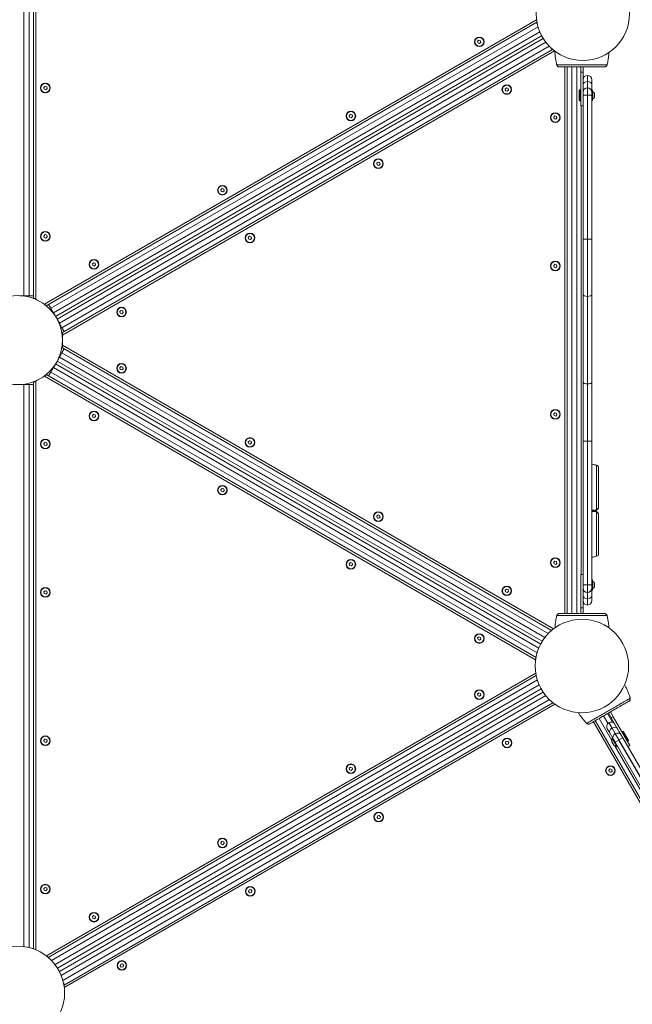
# Model space of a CAD drawing. Units: millimetres. Extents: x 19072 to 20470, y -4119 to -3205.
# Drawn here: x 20020 to 20102, y -3735 to -3602 of the extents above; entities that cross this region are included whole.
import ezdxf

# ---------------------------------------------------------------- set-up
doc = ezdxf.new("R2010")
doc.units = ezdxf.units.MM
doc.header["$LTSCALE"] = 10
doc.layers.add('Widoczne (ISO)', color=7, linetype='Continuous', lineweight=50)
doc.layers.add('Widoczne wąskie (ISO)', color=7, linetype='Continuous', lineweight=35)
doc.styles.get("Standard").update_dxf_attribs({"font": 'tahoma.ttf'})
doc.dimstyles.new('Karol 25', dxfattribs={"dimtxt": 25, "dimasz": 25, "dimexe": 0.18, "dimexo": 0.0625, "dimgap": 0.09, "dimtad": 1, "dimdec": 0, "dimzin": 0, "dimdsep": 46, "dimtxsty": 'Standard', "dimcen": 0.09, "dimadec": 0, "dimazin": 0, "dimtfac": 1, "dimtdec": 0, "dimtofl": 0, "dimtmove": 0, "dimatfit": 3, "dimfxl": 0, "dimtolj": 1, "dimtzin": 0, "dimarcsym": 0})

# ---------------------------------------------------------------- blocks, each defined once
blk = doc.blocks.new('A$C1D057BB3')
at = {"color": 7, "lineweight": 13}
blk.add_circle((747.77, 411.18), 6, dxfattribs=at)
at = {"layer": 'Widoczne (ISO)', "lineweight": 13}
for p, q in [((749.88, 493.23), (749.88, 416.88)), ((751.66, 415.86), (817.78, 454.03)), ((817.73, 454), (817.81, 453.85)), ((752.86, 414.36), (818.41, 452.21)), ((818.63, 451.84), (753.07, 413.99)), ((809.78, 451.46), (809.95, 451.61)), ((809.83, 451.23), (809.78, 451.46)), ((809.95, 451.61), (810.17, 451.54)), ((810.22, 451.32), (810.04, 451.16)), ((810.17, 451.54), (810.22, 451.32)), ((819.89, 450.37), (753.77, 412.2)), ((810.04, 451.16), (809.83, 451.23)), ((819.75, 450.49), (819.84, 450.34)), ((820.43, 448.39), (820.43, 448.39)), ((821.86, 374.33), (821.86, 448.03)), ((823.69, 448.03), (823.69, 447.28)), ((823.69, 447.28), (823.69, 442.78)), ((823.99, 447.28), (823.99, 448.03)), ((823.99, 445.11), (823.99, 447.28)), ((827.25, 448.39), (827.25, 448.39)), ((824.58, 446.87), (824.6, 446.87)), ((825.19, 446.28), (825.19, 445.62)), ((751.27, 445.24), (751.44, 445.4)), ((751.31, 445.02), (751.27, 445.24)), ((751.53, 444.94), (751.31, 445.02)), ((751.44, 445.4), (751.66, 445.32)), ((751.7, 445.1), (751.53, 444.94)), ((751.66, 445.32), (751.7, 445.1)), ((813.49, 445.03), (813.66, 445.18)), ((813.54, 444.8), (813.49, 445.03)), ((813.76, 444.73), (813.54, 444.8)), ((813.66, 445.18), (813.88, 445.11)), ((813.93, 444.89), (813.76, 444.73)), ((813.88, 445.11), (813.93, 444.89)), ((823.49, 443.51), (823.49, 444.84)), ((823.5, 444.86), (823.55, 444.92)), ((823.57, 444.93), (823.69, 444.93)), ((823.99, 445.11), (823.99, 444.59)), ((824.58, 445.18), (824.6, 445.18)), ((825.19, 444.59), (825.19, 445.62)), ((825.19, 444.86), (825.26, 444.86)), ((825.29, 444.83), (825.29, 443.53)), ((823.5, 443.49), (823.55, 443.43)), ((823.57, 443.43), (823.69, 443.43)), ((823.99, 444.18), (823.99, 444.59)), ((823.99, 444.18), (823.99, 424.78)), ((825.19, 444.59), (825.19, 444.18)), ((825.19, 424.78), (825.19, 444.18)), ((825.19, 443.5), (825.26, 443.5)), ((825.52, 443.9), (825.52, 444.45)), ((823.99, 442.78), (823.69, 442.78)), ((823.76, 379.58), (823.76, 442.78)), ((792.46, 441.46), (792.63, 441.61)), ((792.5, 441.23), (792.46, 441.46)), ((792.72, 441.16), (792.5, 441.23)), ((792.63, 441.61), (792.85, 441.54)), ((792.9, 441.32), (792.72, 441.16)), ((792.85, 441.54), (792.9, 441.32)), ((820.04, 441.25), (820.21, 441.4)), ((820.09, 441.02), (820.04, 441.25)), ((820.31, 440.95), (820.09, 441.02)), ((820.21, 441.4), (820.43, 441.33)), ((820.48, 441.1), (820.31, 440.95)), ((820.43, 441.33), (820.48, 441.1)), ((796.17, 435.03), (796.34, 435.18)), ((796.22, 434.8), (796.17, 435.03)), ((796.44, 434.73), (796.22, 434.8)), ((796.34, 435.18), (796.56, 435.11)), ((796.61, 434.89), (796.44, 434.73)), ((796.56, 435.11), (796.61, 434.89)), ((775.14, 431.46), (775.31, 431.61)), ((775.18, 431.23), (775.14, 431.46)), ((775.31, 431.61), (775.53, 431.54)), ((775.53, 431.54), (775.58, 431.32)), ((775.4, 431.16), (775.18, 431.23)), ((775.58, 431.32), (775.4, 431.16)), ((751.27, 425.24), (751.44, 425.4)), ((751.31, 425.02), (751.27, 425.24)), ((751.53, 424.94), (751.31, 425.02)), ((751.44, 425.4), (751.66, 425.32)), ((751.7, 425.1), (751.53, 424.94)), ((751.66, 425.32), (751.7, 425.1)), ((778.85, 425.03), (779.02, 425.18)), ((778.9, 424.8), (778.85, 425.03)), ((779.12, 424.73), (778.9, 424.8)), ((779.02, 425.18), (779.24, 425.11)), ((779.29, 424.89), (779.12, 424.73)), ((779.24, 425.11), (779.29, 424.89)), ((823.99, 417.31), (823.99, 424.78)), ((825.19, 424.78), (825.19, 417.31)), ((757.82, 421.46), (757.99, 421.61)), ((757.86, 421.23), (757.82, 421.46)), ((758.08, 421.16), (757.86, 421.23)), ((757.99, 421.61), (758.21, 421.54)), ((758.26, 421.32), (758.08, 421.16)), ((758.21, 421.54), (758.26, 421.32)), ((820.04, 421.25), (820.21, 421.4)), ((820.09, 421.02), (820.04, 421.25)), ((820.31, 420.95), (820.09, 421.02)), ((820.21, 421.4), (820.43, 421.33)), ((820.48, 421.1), (820.31, 420.95)), ((820.43, 421.33), (820.48, 421.1)), ((748.58, 417.17), (748.04, 417.17)), ((748.58, 417.17), (749.28, 417.17)), ((749.88, 417.17), (749.28, 417.17)), ((750.18, 416.71), (749.88, 416.88)), ((823.99, 417.31), (823.99, 405.5)), ((825.19, 405.5), (825.19, 417.31)), ((750.18, 416.71), (751.36, 416.03)), ((751.66, 415.86), (751.36, 416.03)), ((752.21, 415.48), (751.91, 416)), ((752.56, 414.88), (752.21, 415.48)), ((752.83, 414.4), (752.56, 414.88)), ((761.53, 415.03), (761.7, 415.18)), ((761.58, 414.8), (761.53, 415.03)), ((761.8, 414.73), (761.58, 414.8)), ((761.7, 415.18), (761.92, 415.11)), ((761.97, 414.89), (761.8, 414.73)), ((761.92, 415.11), (761.97, 414.89)), ((753.37, 413.47), (753.1, 413.94)), ((753.37, 413.47), (753.72, 412.86)), ((754.02, 412.34), (753.72, 412.86)), ((753.77, 411.85), (753.77, 412.2)), ((753.77, 411.85), (753.77, 410.5)), ((753.77, 410.15), (753.77, 410.5)), ((753.77, 410.15), (819.76, 372.05)), ((753.1, 408.41), (753.37, 408.88)), ((753.37, 408.88), (753.72, 409.49)), ((753.72, 409.49), (754.02, 410.01)), ((752.56, 407.48), (752.21, 406.87)), ((752.56, 407.48), (752.83, 407.95)), ((818.28, 370.22), (752.86, 407.99)), ((753.07, 408.36), (818.5, 370.59)), ((761.53, 407.47), (761.7, 407.62)), ((761.58, 407.24), (761.53, 407.47)), ((761.7, 407.62), (761.92, 407.55)), ((761.92, 407.55), (761.97, 407.32)), ((751.36, 406.32), (750.18, 405.64)), ((751.36, 406.32), (751.66, 406.49)), ((817.65, 368.4), (751.66, 406.49)), ((751.91, 406.35), (752.21, 406.87)), ((761.8, 407.17), (761.58, 407.24)), ((761.97, 407.32), (761.8, 407.17)), ((748.04, 405.18), (748.58, 405.18)), ((748.58, 405.18), (749.28, 405.18)), ((749.28, 405.18), (749.88, 405.18)), ((749.88, 405.47), (750.18, 405.64)), ((749.88, 405.47), (749.88, 329.12)), ((823.99, 405.5), (823.99, 397.58)), ((825.19, 397.58), (825.19, 405.5)), ((757.82, 401.04), (757.99, 401.19)), ((757.86, 400.81), (757.82, 401.04)), ((757.99, 401.19), (758.21, 401.12)), ((758.26, 400.89), (758.08, 400.74)), ((758.21, 401.12), (758.26, 400.89)), ((820.04, 401.25), (820.21, 401.4)), ((820.09, 401.02), (820.04, 401.25)), ((820.31, 400.95), (820.09, 401.02)), ((820.21, 401.4), (820.43, 401.33)), ((820.48, 401.1), (820.31, 400.95)), ((820.43, 401.33), (820.48, 401.1)), ((758.08, 400.74), (757.86, 400.81)), ((751.27, 397.25), (751.44, 397.41)), ((751.31, 397.03), (751.27, 397.25)), ((751.53, 396.96), (751.31, 397.03)), ((751.44, 397.41), (751.66, 397.34)), ((751.7, 397.11), (751.53, 396.96)), ((751.66, 397.34), (751.7, 397.11)), ((778.85, 397.47), (779.02, 397.62)), ((778.9, 397.24), (778.85, 397.47)), ((779.12, 397.17), (778.9, 397.24)), ((779.02, 397.62), (779.24, 397.55)), ((779.29, 397.32), (779.12, 397.17)), ((779.24, 397.55), (779.29, 397.32)), ((823.99, 397.58), (823.99, 378.18)), ((825.19, 378.18), (825.19, 397.58)), ((775.14, 391.04), (775.31, 391.19)), ((775.18, 390.81), (775.14, 391.04)), ((775.4, 390.74), (775.18, 390.81)), ((775.31, 391.19), (775.53, 391.12)), ((775.58, 390.89), (775.4, 390.74)), ((775.53, 391.12), (775.58, 390.89)), ((796.17, 387.47), (796.34, 387.62)), ((796.34, 387.62), (796.56, 387.55)), ((796.56, 387.55), (796.61, 387.32)), ((796.22, 387.24), (796.17, 387.47)), ((796.44, 387.17), (796.22, 387.24)), ((796.61, 387.32), (796.44, 387.17)), ((792.46, 381.04), (792.63, 381.19)), ((792.5, 380.81), (792.46, 381.04)), ((792.63, 381.19), (792.85, 381.12)), ((792.85, 381.12), (792.9, 380.89)), ((820.04, 381.25), (820.21, 381.4)), ((820.09, 381.02), (820.04, 381.25)), ((820.31, 380.95), (820.09, 381.02)), ((820.21, 381.4), (820.43, 381.33)), ((820.48, 381.1), (820.31, 380.95)), ((820.43, 381.33), (820.48, 381.1)), ((792.72, 380.74), (792.5, 380.81)), ((792.9, 380.89), (792.72, 380.74)), ((823.69, 379.58), (823.69, 375.08)), ((823.99, 379.58), (823.69, 379.58)), ((825.19, 378.86), (825.26, 378.86)), ((825.29, 378.83), (825.29, 377.53)), ((825.52, 377.91), (825.52, 378.45)), ((751.27, 377.25), (751.44, 377.41)), ((751.31, 377.03), (751.27, 377.25)), ((751.53, 376.96), (751.31, 377.03)), ((751.44, 377.41), (751.66, 377.34)), ((751.7, 377.11), (751.53, 376.96)), ((751.66, 377.34), (751.7, 377.11)), ((813.49, 377.47), (813.66, 377.62)), ((813.54, 377.24), (813.49, 377.47)), ((813.76, 377.17), (813.54, 377.24)), ((813.66, 377.62), (813.88, 377.55)), ((813.93, 377.32), (813.76, 377.17)), ((813.88, 377.55), (813.93, 377.32)), ((823.99, 377.77), (823.99, 378.18)), ((823.99, 377.77), (823.99, 377.24)), ((823.99, 375.08), (823.99, 377.24)), ((824.58, 377.18), (824.6, 377.18)), ((825.19, 378.18), (825.19, 377.77)), ((825.19, 376.73), (825.19, 377.77)), ((825.19, 377.5), (825.26, 377.5)), ((825.19, 376.73), (825.19, 376.07)), ((823.69, 375.08), (823.69, 374.33)), ((823.99, 375.08), (823.99, 374.33)), ((824.58, 375.48), (824.6, 375.48)), ((820.43, 373.96), (820.43, 373.96)), ((827.25, 373.96), (827.25, 373.96)), ((809.78, 371.04), (809.95, 371.19)), ((809.83, 370.81), (809.78, 371.04)), ((810.04, 370.74), (809.83, 370.81)), ((809.95, 371.19), (810.17, 371.12)), ((810.22, 370.89), (810.04, 370.74)), ((810.17, 371.12), (810.22, 370.89)), ((751.86, 327.98), (817.67, 365.98)), ((753.12, 326.52), (818.35, 364.18)), ((818.61, 363.74), (753.37, 326.07)), ((809.78, 363.47), (809.95, 363.63)), ((809.83, 363.25), (809.78, 363.47)), ((810.04, 363.17), (809.83, 363.25)), ((809.95, 363.63), (810.17, 363.55)), ((810.22, 363.33), (810.04, 363.17)), ((810.17, 363.55), (810.22, 363.33)), ((819.8, 362.43), (819.88, 362.28)), ((830.32, 363.02), (830.32, 363.02)), ((819.94, 362.31), (753.99, 324.23)), ((828.06, 360.42), (827.68, 361.07)), ((862.5, 296.07), (825.65, 359.89)), ((827.97, 359.67), (827.29, 360.84)), ((827.8, 360.27), (827.42, 360.92)), ((827.8, 360.27), (828.88, 358.39)), ((830.31, 356.52), (828.06, 360.42)), ((824.41, 359.61), (824.41, 359.61)), ((827.59, 358.23), (827.26, 358.81)), ((827.49, 359.62), (827.47, 359.61)), ((829.14, 357.94), (828.88, 358.39)), ((829.34, 358.44), (829.23, 358.38)), ((829.43, 358.42), (829.36, 358.44)), ((829.45, 358.41), (830.12, 357.25)), ((751.27, 357.25), (751.44, 357.41)), ((751.31, 357.03), (751.27, 357.25)), ((751.53, 356.96), (751.31, 357.03)), ((751.44, 357.41), (751.66, 357.34)), ((751.7, 357.11), (751.53, 356.96)), ((751.66, 357.34), (751.7, 357.11)), ((813.53, 356.85), (813.6, 357.07)), ((813.6, 357.07), (813.83, 357.11)), ((813.83, 357.11), (813.98, 356.94)), ((827.59, 358.23), (828.1, 357.34)), ((827.89, 357.05), (828.16, 356.58)), ((828.55, 356.37), (827.9, 357.5)), ((827.97, 357.57), (827.91, 357.54)), ((828.31, 356.98), (828.1, 357.34)), ((828.34, 358.15), (828.32, 358.14)), ((829.14, 357.94), (829.35, 357.58)), ((839.05, 340.78), (829.35, 357.58)), ((830.09, 357.14), (829.98, 357.08)), ((830.12, 357.23), (830.1, 357.16)), ((813.68, 356.67), (813.53, 356.85)), ((813.91, 356.72), (813.68, 356.67)), ((813.98, 356.94), (813.91, 356.72)), ((828.31, 356.98), (838.01, 340.18)), ((828.65, 356.39), (828.59, 356.36)), ((830.05, 356.37), (830.31, 356.52)), ((792.46, 353.47), (792.63, 353.63)), ((792.5, 353.25), (792.46, 353.47)), ((792.72, 353.17), (792.5, 353.25)), ((792.63, 353.63), (792.85, 353.55)), ((792.9, 353.33), (792.72, 353.17)), ((792.85, 353.55), (792.9, 353.33)), ((827.47, 353.23), (827.64, 353.39)), ((827.51, 353.01), (827.47, 353.23)), ((827.64, 353.39), (827.86, 353.31)), ((827.91, 353.09), (827.73, 352.93)), ((827.86, 353.31), (827.91, 353.09)), ((827.73, 352.93), (827.51, 353.01)), ((796.21, 346.85), (796.28, 347.07)), ((796.36, 346.67), (796.21, 346.85)), ((796.28, 347.07), (796.5, 347.11)), ((796.59, 346.72), (796.36, 346.67)), ((796.5, 347.11), (796.66, 346.94)), ((796.66, 346.94), (796.59, 346.72)), ((775.14, 343.47), (775.31, 343.63)), ((775.18, 343.25), (775.14, 343.47)), ((775.4, 343.17), (775.18, 343.25)), ((775.31, 343.63), (775.53, 343.55)), ((775.58, 343.33), (775.4, 343.17)), ((775.53, 343.55), (775.58, 343.33)), ((751.27, 337.25), (751.44, 337.41)), ((751.31, 337.03), (751.27, 337.25)), ((751.44, 337.41), (751.66, 337.34)), ((751.7, 337.11), (751.53, 336.96)), ((751.66, 337.34), (751.7, 337.11)), ((778.96, 337.07), (779.18, 337.11)), ((779.18, 337.11), (779.34, 336.94)), ((751.53, 336.96), (751.31, 337.03)), ((778.89, 336.85), (778.96, 337.07)), ((779.04, 336.67), (778.89, 336.85)), ((779.27, 336.72), (779.04, 336.67)), ((779.34, 336.94), (779.27, 336.72)), ((757.82, 333.47), (757.99, 333.63)), ((757.86, 333.25), (757.82, 333.47)), ((758.08, 333.17), (757.86, 333.25)), ((757.99, 333.63), (758.21, 333.55)), ((758.26, 333.33), (758.08, 333.17)), ((758.21, 333.55), (758.26, 333.33)), ((749.88, 329.18), (749.71, 329.18)), ((751.99, 327.86), (751.91, 328.01)), ((761.57, 326.85), (761.64, 327.07)), ((761.72, 326.67), (761.57, 326.85)), ((761.64, 327.07), (761.86, 327.11)), ((761.95, 326.72), (761.72, 326.67)), ((761.86, 327.11), (762.02, 326.94)), ((762.02, 326.94), (761.95, 326.72)), ((754.06, 324.28), (753.93, 324.51))]:
    blk.add_line(p, q, dxfattribs=at)
for centre, radius in [((823.97, 455.17), 6.3), ((810, 451.39), 0.65), ((810, 451.39), 0.6), ((751.48, 445.17), 0.65), ((751.48, 445.17), 0.6), ((813.71, 444.96), 0.65), ((813.71, 444.96), 0.6), ((792.68, 441.39), 0.65), ((792.68, 441.39), 0.6), ((820.26, 441.18), 0.65), ((820.26, 441.18), 0.6), ((796.39, 434.96), 0.65), ((796.39, 434.96), 0.6), ((775.36, 431.39), 0.65), ((775.36, 431.39), 0.6), ((751.48, 425.17), 0.65), ((751.48, 425.17), 0.6), ((779.07, 424.96), 0.65), ((779.07, 424.96), 0.6), ((758.04, 421.39), 0.65), ((758.04, 421.39), 0.6), ((820.26, 421.18), 0.65), ((820.26, 421.18), 0.6), ((761.75, 414.96), 0.65), ((761.75, 414.96), 0.6), ((761.75, 407.39), 0.65), ((761.75, 407.39), 0.6), ((758.04, 400.96), 0.65), ((758.04, 400.96), 0.6), ((820.26, 401.18), 0.65), ((820.26, 401.18), 0.6), ((751.48, 397.18), 0.65), ((751.48, 397.18), 0.6), ((779.07, 397.39), 0.65), ((779.07, 397.39), 0.6), ((775.36, 390.96), 0.65), ((775.36, 390.96), 0.6), ((796.39, 387.39), 0.65), ((796.39, 387.39), 0.6), ((792.68, 380.96), 0.65), ((792.68, 380.96), 0.6), ((820.26, 381.18), 0.65), ((820.26, 381.18), 0.6), ((751.48, 377.18), 0.65), ((751.48, 377.18), 0.6), ((813.71, 377.39), 0.65), ((813.71, 377.39), 0.6), ((823.84, 367.26), 6.3), ((810, 370.96), 0.65), ((810, 370.96), 0.6), ((810, 363.4), 0.65), ((810, 363.4), 0.6), ((751.48, 357.18), 0.65), ((751.48, 357.18), 0.6), ((813.75, 356.89), 0.65), ((813.75, 356.89), 0.6), ((792.68, 353.4), 0.65), ((792.68, 353.4), 0.6), ((827.69, 353.16), 0.65), ((827.69, 353.16), 0.6), ((796.43, 346.89), 0.65), ((796.43, 346.89), 0.6), ((775.36, 343.4), 0.65), ((775.36, 343.4), 0.6), ((751.48, 337.18), 0.65), ((751.48, 337.18), 0.6), ((779.11, 336.89), 0.65), ((779.11, 336.89), 0.6), ((758.04, 333.4), 0.65), ((758.04, 333.4), 0.6), ((747.77, 323.19), 6.3), ((761.79, 326.89), 0.65), ((761.79, 326.89), 0.6)]:
    blk.add_circle(centre, radius, dxfattribs=at)
for centre, radius, start, end in [((820.53, 448.42), 0.1, 193.1885, 193.6649), ((827.16, 448.42), 0.1, 346.3351, 346.8115), ((824.58, 446.28), 0.59, 90, 180), ((824.6, 446.28), 0.59, 0, 90), ((823.52, 444.84), 0.03, 135, 180), ((823.57, 444.9), 0.03, 90, 135), ((824.58, 444.59), 0.59, 90, 180), ((824.6, 444.59), 0.59, 0, 90), ((825.26, 444.83), 0.03, 0, 90), ((825, 444.18), 0.599, 33.0035, 61.2074), ((823.52, 443.51), 0.03, 180, 225), ((823.57, 443.46), 0.03, 225, 270), ((825.26, 443.53), 0.03, 270, 0), ((825, 444.18), 0.599, 298.7926, 326.9965), ((825.42, 444.45), 0.1, 0, 33.0035), ((825.42, 443.9), 0.1, 326.9965, 0), ((823.67, 385.58), 9, 76.1412, 80.2643), ((825.74, 393.97), 0.35, 0, 76.1412), ((825.7, 388.28), 0.1, 270, 315), ((825.7, 388.08), 0.1, 45, 90), ((825.99, 388.57), 0.1, 315, 0), ((825.99, 387.78), 0.1, 0, 45), ((825.74, 382.38), 0.35, 283.8588, 0), ((823.67, 390.78), 9, 279.7357, 283.8588), ((825.26, 378.83), 0.03, 0, 90), ((825, 378.18), 0.599, 33.0035, 61.2074), ((825.42, 378.45), 0.1, 0, 33.0035), ((824.58, 377.77), 0.59, 180, 270), ((824.6, 377.77), 0.59, 270, 0), ((825.26, 377.53), 0.03, 270, 0), ((825, 378.18), 0.599, 298.7926, 326.9965), ((825.42, 377.91), 0.1, 326.9965, 0), ((824.58, 376.07), 0.59, 180, 270), ((824.6, 376.07), 0.59, 270, 0), ((820.53, 373.94), 0.1, 166.3351, 166.8115), ((827.16, 373.94), 0.1, 13.1885, 13.6649), ((830.23, 362.99), 0.1, 16.3351, 16.8115), ((827.79, 359.11), 0.59, 30, 120), ((824.49, 359.67), 0.1, 223.1885, 223.6649), ((827.77, 359.1), 0.59, 120, 210), ((829.35, 358.42), 0.03, 75, 120), ((829.42, 358.4), 0.03, 30, 75), ((828.47, 357.08), 0.599, 148.7926, 176.9965), ((827.97, 357.1), 0.1, 176.9965, 210), ((827.92, 357.51), 0.03, 120, 210), ((828.61, 357.63), 0.59, 120, 210), ((828.63, 357.64), 0.59, 30, 120), ((830.07, 357.17), 0.03, 300, 345), ((830.09, 357.24), 0.03, 345, 30), ((828.25, 356.63), 0.1, 210, 243.0035), ((828.47, 357.08), 0.599, 243.0035, 271.2074), ((828.57, 356.38), 0.03, 210, 300)]:
    blk.add_arc(centre, radius, start, end, dxfattribs=at)
for centre, major_axis, ratio, start_param, end_param in [((830.25, 449.64), (-9.96, -0.06), 0.714336, 0.167462, 0.182216), ((817.44, 449.64), (9.96, -0.06), 0.714335, 6.10096, 6.115713), ((830.25, 372.71), (-9.96, 0.06), 0.714335, 6.10096, 6.115713), ((817.44, 372.71), (9.96, 0.06), 0.714336, 0.167462, 0.182216), ((821.2, 359.19), (8.66, 4.93), 0.714335, 6.10096, 6.115713), ((832.29, 365.59), (-8.6, -5.03), 0.714336, 0.167462, 0.182216)]:
    blk.add_ellipse(centre, major_axis=major_axis, ratio=ratio, start_param=start_param, end_param=end_param, dxfattribs=at)
for points, knots in [([(820.43, 448.39), (820.41, 448.48), (820.39, 448.57), (820.34, 448.8), (820.32, 448.95), (820.28, 449.18), (820.27, 449.27), (820.25, 449.41), (820.25, 449.45), (820.24, 449.57), (820.23, 449.64), (820.21, 449.83), (820.21, 449.94), (820.2, 450.08), (820.2, 450.1), (820.2, 450.13)], [-2.045458, -2.045458, -2.045458, -2.045458, -1.773458, -1.773458, -1.343528, -1.343528, -1.074823, -1.074823, -0.94047, -0.94047, -0.725505, -0.725505, -0.381562, -0.381562, -0.31568, -0.31568, -0.31568, -0.31568]), ([(827.48, 449.93), (827.47, 449.83), (827.46, 449.73), (827.45, 449.54), (827.44, 449.45), (827.42, 449.32), (827.41, 449.27), (827.4, 449.15), (827.39, 449.08), (827.36, 448.9), (827.34, 448.78), (827.3, 448.58), (827.28, 448.48), (827.25, 448.39)], [-1.645109, -1.645109, -1.645109, -1.645109, -1.343644, -1.343644, -1.074915, -1.074915, -0.940551, -0.940551, -0.725568, -0.725568, -0.381595, -0.381595, -0.104191, -0.104191, -0.104191, -0.104191]), ([(820.48, 448.24), (820.47, 448.25), (820.47, 448.26), (820.46, 448.28), (820.46, 448.28), (820.46, 448.29)], [0.80983686, 0.80983686, 0.80983686, 0.80983686, 0.8427528, 0.8427528, 0.86512645, 0.86512645, 0.86512645, 0.86512645]), ([(820.46, 448.29), (820.46, 448.26), (820.47, 448.24), (820.5, 448.19), (820.52, 448.17), (820.55, 448.12), (820.58, 448.1), (820.63, 448.07), (820.66, 448.05), (820.7, 448.04), (820.71, 448.04), (820.71, 448.04)], [0, 0, 0, 0, 0.0785633, 0.0785633, 0.1571266, 0.1571266, 0.23569, 0.23569, 0.3142533, 0.3142533, 0.3299536, 0.3299536, 0.3299536, 0.3299536]), ([(820.8, 448.03), (820.84, 448.03), (821.07, 448.03), (821.58, 448.03), (821.73, 448.03), (822.17, 448.03), (822.48, 448.03), (823.03, 448.03), (823.24, 448.03), (823.64, 448.03), (823.82, 448.03), (824.18, 448.03), (824.35, 448.03), (824.71, 448.03), (824.89, 448.03), (825.29, 448.03), (825.5, 448.03), (825.95, 448.03), (826.18, 448.03), (826.63, 448.03), (826.81, 448.03), (826.87, 448.03), (826.88, 448.03), (826.88, 448.03)], [1.638912, 1.638912, 1.638912, 1.638912, 2.239984, 2.239984, 2.462031, 2.462031, 2.806436, 2.806436, 3.021025, 3.021025, 3.193188, 3.193188, 3.360006, 3.360006, 3.546874, 3.546874, 3.782862, 3.782862, 4.110475, 4.110475, 4.583644, 4.583644, 4.644274, 4.644274, 4.644274, 4.644274]), ([(826.88, 448.03), (826.91, 448.03), (826.94, 448.03), (827, 448.04), (827.03, 448.06), (827.09, 448.09), (827.11, 448.11), (827.15, 448.15), (827.17, 448.17), (827.2, 448.22), (827.21, 448.24), (827.22, 448.28), (827.23, 448.28), (827.23, 448.29)], [0.4723099, 0.4723099, 0.4723099, 0.4723099, 0.5368266, 0.5368266, 0.6070628, 0.6070628, 0.6856262, 0.6856262, 0.7641895, 0.7641895, 0.8427528, 0.8427528, 0.8651264, 0.8651264, 0.8651264, 0.8651264]), ([(826.09, 388.57), (826.09, 389.14), (826.09, 389.71), (826.09, 390.79), (826.09, 391.29), (826.09, 392.2), (826.09, 392.61), (826.09, 393.27), (826.09, 393.53), (826.09, 393.83), (826.09, 393.91), (826.09, 393.97), (826.09, 393.97), (826.09, 393.97)], [1.638912, 1.638912, 1.638912, 1.638912, 1.939448, 1.939448, 2.239984, 2.239984, 2.54052, 2.54052, 2.841056, 2.841056, 3.046342, 3.046342, 3.141593, 3.141593, 3.141593, 3.141593]), ([(825.7, 388.18), (825.7, 388.18), (825.69, 388.18), (825.66, 388.18), (825.63, 388.18), (825.57, 388.18), (825.55, 388.18), (825.52, 388.18), (825.5, 388.18), (825.46, 388.18), (825.44, 388.18), (825.37, 388.18), (825.33, 388.18), (825.25, 388.18), (825.22, 388.18), (825.19, 388.18)], [0.1041926, 0.1041926, 0.1041926, 0.1041926, 0.1136776, 0.1136776, 0.2161475, 0.2161475, 0.2801912, 0.2801912, 0.3202185, 0.3202185, 0.4002731, 0.4002731, 0.5283605, 0.5283605, 0.6232768, 0.6232768, 0.6232768, 0.6232768]), ([(825.19, 388.18), (825.22, 388.18), (825.26, 388.18), (825.32, 388.18), (825.35, 388.18), (825.41, 388.18), (825.43, 388.18), (825.46, 388.18), (825.48, 388.18), (825.52, 388.18), (825.54, 388.18), (825.61, 388.18), (825.65, 388.18), (825.7, 388.18), (825.7, 388.18), (825.7, 388.18)], [0.0171602, 0.0171602, 0.0171602, 0.0171602, 0.1136761, 0.1136761, 0.2161447, 0.2161447, 0.2801875, 0.2801875, 0.3202143, 0.3202143, 0.4002679, 0.4002679, 0.5283536, 0.5283536, 0.536237, 0.536237, 0.536237, 0.536237]), ([(825.77, 388.21), (825.77, 388.21), (825.77, 388.21), (825.78, 388.21), (825.78, 388.21), (825.79, 388.23), (825.8, 388.23), (825.82, 388.25), (825.83, 388.26), (825.85, 388.28), (825.86, 388.29), (825.87, 388.31)], [0.1433185, 0.1433185, 0.1433185, 0.1433185, 0.1444342, 0.1444342, 0.1624885, 0.1624885, 0.1913753, 0.1913753, 0.2375943, 0.2375943, 0.2888684, 0.2888684, 0.2888684, 0.2888684]), ([(825.87, 388.05), (825.86, 388.06), (825.85, 388.07), (825.82, 388.09), (825.81, 388.11), (825.79, 388.13), (825.78, 388.14), (825.77, 388.15), (825.77, 388.15), (825.77, 388.15)], [0, 0, 0, 0, 0.050552, 0.050552, 0.1083257, 0.1083257, 0.1444342, 0.1444342, 0.14555, 0.14555, 0.14555, 0.14555]), ([(825.87, 388.31), (825.9, 388.33), (825.92, 388.36), (825.98, 388.42), (826.02, 388.45), (826.05, 388.49), (826.06, 388.49), (826.06, 388.49)], [0, 0, 0, 0, 0.1081408, 0.1081408, 0.2811661, 0.2811661, 0.3841796, 0.3841796, 0.3841796, 0.3841796]), ([(826.06, 387.86), (826.06, 387.86), (826.05, 387.86), (826.02, 387.9), (825.98, 387.93), (825.92, 388), (825.9, 388.02), (825.87, 388.05)], [0.4723099, 0.4723099, 0.4723099, 0.4723099, 0.5839604, 0.5839604, 0.7569856, 0.7569856, 0.8651264, 0.8651264, 0.8651264, 0.8651264]), ([(826.09, 382.38), (826.09, 382.39), (826.09, 382.41), (826.09, 382.52), (826.09, 382.61), (826.09, 382.87), (826.09, 383.06), (826.09, 383.59), (826.09, 383.96), (826.09, 384.83), (826.09, 385.32), (826.09, 386.38), (826.09, 386.94), (826.09, 387.6), (826.09, 387.69), (826.09, 387.78)], [3.141593, 3.141593, 3.141593, 3.141593, 3.307207, 3.307207, 3.485124, 3.485124, 3.702093, 3.702093, 3.995642, 3.995642, 4.296178, 4.296178, 4.596714, 4.596714, 4.644274, 4.644274, 4.644274, 4.644274]), ([(820.8, 374.33), (820.77, 374.33), (820.74, 374.32), (820.68, 374.31), (820.65, 374.3), (820.6, 374.27), (820.57, 374.25), (820.53, 374.2), (820.51, 374.18), (820.48, 374.13), (820.47, 374.11), (820.46, 374.08), (820.46, 374.07), (820.46, 374.06)], [0.4723099, 0.4723099, 0.4723099, 0.4723099, 0.5368266, 0.5368266, 0.6070628, 0.6070628, 0.6856262, 0.6856262, 0.7641895, 0.7641895, 0.8427528, 0.8427528, 0.8651264, 0.8651264, 0.8651264, 0.8651264]), ([(826.88, 374.33), (826.84, 374.33), (826.62, 374.33), (826.11, 374.33), (825.95, 374.33), (825.51, 374.33), (825.2, 374.33), (824.66, 374.33), (824.44, 374.33), (824.04, 374.33), (823.86, 374.33), (823.51, 374.33), (823.33, 374.33), (822.98, 374.33), (822.79, 374.33), (822.4, 374.33), (822.19, 374.33), (821.73, 374.33), (821.5, 374.33), (821.05, 374.33), (820.88, 374.33), (820.81, 374.33), (820.81, 374.33), (820.8, 374.33)], [1.638912, 1.638912, 1.638912, 1.638912, 2.239984, 2.239984, 2.462031, 2.462031, 2.806436, 2.806436, 3.021025, 3.021025, 3.193188, 3.193188, 3.360006, 3.360006, 3.546874, 3.546874, 3.782862, 3.782862, 4.110475, 4.110475, 4.583644, 4.583644, 4.644274, 4.644274, 4.644274, 4.644274]), ([(827.23, 374.06), (827.22, 374.09), (827.21, 374.11), (827.19, 374.16), (827.17, 374.19), (827.13, 374.23), (827.11, 374.25), (827.05, 374.28), (827.02, 374.3), (826.98, 374.31), (826.98, 374.31), (826.97, 374.32)], [0, 0, 0, 0, 0.0785633, 0.0785633, 0.1571266, 0.1571266, 0.23569, 0.23569, 0.3142533, 0.3142533, 0.3299536, 0.3299536, 0.3299536, 0.3299536]), ([(820.21, 372.4), (820.21, 372.51), (820.22, 372.62), (820.24, 372.81), (820.25, 372.9), (820.26, 373.04), (820.27, 373.08), (820.29, 373.2), (820.3, 373.27), (820.33, 373.46), (820.35, 373.57), (820.39, 373.78), (820.41, 373.87), (820.43, 373.96)], [-1.659958, -1.659958, -1.659958, -1.659958, -1.343644, -1.343644, -1.074915, -1.074915, -0.940551, -0.940551, -0.725568, -0.725568, -0.381595, -0.381595, -0.104191, -0.104191, -0.104191, -0.104191]), ([(827.25, 373.96), (827.28, 373.87), (827.29, 373.78), (827.34, 373.55), (827.37, 373.4), (827.4, 373.17), (827.42, 373.08), (827.43, 372.95), (827.44, 372.9), (827.45, 372.78), (827.46, 372.71), (827.47, 372.56), (827.47, 372.48), (827.48, 372.4)], [-2.045458, -2.045458, -2.045458, -2.045458, -1.773458, -1.773458, -1.343528, -1.343528, -1.074823, -1.074823, -0.94047, -0.94047, -0.725505, -0.725505, -0.489903, -0.489903, -0.489903, -0.489903]), ([(829.61, 364.72), (829.64, 364.68), (829.66, 364.63), (829.75, 364.45), (829.82, 364.32), (829.92, 364.11), (829.95, 364.02), (830.01, 363.9), (830.02, 363.86), (830.07, 363.75), (830.1, 363.68), (830.16, 363.5), (830.2, 363.39), (830.27, 363.2), (830.3, 363.11), (830.32, 363.02)], [-1.935198, -1.935198, -1.935198, -1.935198, -1.77361, -1.77361, -1.343644, -1.343644, -1.074915, -1.074915, -0.940551, -0.940551, -0.725568, -0.725568, -0.381595, -0.381595, -0.104191, -0.104191, -0.104191, -0.104191]), ([(824.92, 359.47), (824.95, 359.49), (825.15, 359.6), (825.59, 359.86), (825.73, 359.94), (826.11, 360.16), (826.38, 360.31), (826.85, 360.58), (827.03, 360.69), (827.38, 360.89), (827.54, 360.98), (827.84, 361.16), (827.99, 361.25), (828.3, 361.43), (828.46, 361.52), (828.81, 361.72), (828.99, 361.82), (829.38, 362.05), (829.58, 362.16), (829.97, 362.39), (830.12, 362.47), (830.18, 362.51), (830.18, 362.51), (830.19, 362.51)], [1.638912, 1.638912, 1.638912, 1.638912, 2.239984, 2.239984, 2.462031, 2.462031, 2.806436, 2.806436, 3.021025, 3.021025, 3.193188, 3.193188, 3.360006, 3.360006, 3.546874, 3.546874, 3.782862, 3.782862, 4.110475, 4.110475, 4.583644, 4.583644, 4.644274, 4.644274, 4.644274, 4.644274]), ([(830.19, 362.51), (830.21, 362.53), (830.24, 362.55), (830.28, 362.59), (830.3, 362.61), (830.33, 362.67), (830.34, 362.7), (830.36, 362.75), (830.36, 362.78), (830.37, 362.84), (830.36, 362.87), (830.36, 362.9), (830.36, 362.91), (830.35, 362.91)], [0.4723099, 0.4723099, 0.4723099, 0.4723099, 0.5368266, 0.5368266, 0.6070628, 0.6070628, 0.6856262, 0.6856262, 0.7641895, 0.7641895, 0.8427528, 0.8427528, 0.8651264, 0.8651264, 0.8651264, 0.8651264]), ([(824.41, 359.61), (824.35, 359.67), (824.29, 359.74), (824.13, 359.92), (824.04, 360.03), (823.89, 360.21), (823.84, 360.28), (823.75, 360.39), (823.73, 360.43), (823.66, 360.52), (823.62, 360.58), (823.51, 360.74), (823.45, 360.84), (823.37, 360.95), (823.36, 360.96), (823.36, 360.98)], [-2.045458, -2.045458, -2.045458, -2.045458, -1.773458, -1.773458, -1.343528, -1.343528, -1.074823, -1.074823, -0.94047, -0.94047, -0.725505, -0.725505, -0.381562, -0.381562, -0.331217, -0.331217, -0.331217, -0.331217]), ([(824.53, 359.49), (824.52, 359.5), (824.51, 359.51), (824.5, 359.52), (824.49, 359.52), (824.49, 359.53)], [0.80983686, 0.80983686, 0.80983686, 0.80983686, 0.8427528, 0.8427528, 0.86512645, 0.86512645, 0.86512645, 0.86512645]), ([(824.49, 359.53), (824.51, 359.51), (824.53, 359.49), (824.58, 359.46), (824.6, 359.45), (824.66, 359.43), (824.69, 359.43), (824.75, 359.42), (824.78, 359.42), (824.83, 359.43), (824.83, 359.44), (824.84, 359.44)], [0, 0, 0, 0, 0.0785633, 0.0785633, 0.1571266, 0.1571266, 0.23569, 0.23569, 0.3142533, 0.3142533, 0.3299536, 0.3299536, 0.3299536, 0.3299536])]:
    blk.add_open_spline(points, degree=3, knots=knots, dxfattribs=at)
at = {"layer": 'Widoczne wąskie (ISO)', "lineweight": 13}
for p, q in [((748.58, 417.17), (748.58, 492.92)), ((749.28, 493.05), (749.28, 417.17)), ((750.18, 416.71), (750.18, 493.34)), ((817.73, 454.35), (751.36, 416.03)), ((752.21, 415.48), (817.92, 453.42)), ((818.16, 452.75), (752.56, 414.88)), ((753.37, 413.47), (818.97, 451.34)), ((819.43, 450.8), (753.72, 412.86)), ((753.77, 411.85), (820.14, 450.17)), ((821.56, 448.03), (821.56, 374.33)), ((822.46, 374.33), (822.46, 448.03)), ((823.16, 448.03), (823.16, 374.33)), ((823.69, 447.28), (823.99, 447.28)), ((824.58, 446.87), (824.58, 446.02)), ((824.58, 445.18), (824.58, 446.02)), ((824.58, 446.02), (824.6, 446.02)), ((824.6, 446.02), (824.6, 446.87)), ((824.6, 446.02), (824.6, 445.18)), ((823.5, 444.86), (823.5, 443.49)), ((823.55, 443.43), (823.55, 444.92)), ((823.57, 444.93), (823.57, 443.43)), ((824.58, 445.18), (824.58, 444.18)), ((824.6, 444.18), (824.6, 445.18)), ((825.26, 443.5), (825.26, 444.86)), ((824.58, 444.18), (823.99, 444.18)), ((824.58, 424.78), (824.58, 444.18)), ((824.58, 444.18), (824.6, 444.18)), ((825.19, 444.18), (824.6, 444.18)), ((824.6, 444.18), (824.6, 424.78)), ((825.51, 443.85), (825.51, 444.5)), ((824.58, 424.78), (823.99, 424.78)), ((824.58, 424.78), (824.58, 417.08)), ((824.58, 424.78), (824.6, 424.78)), ((825.19, 424.78), (824.6, 424.78)), ((824.6, 417.08), (824.6, 424.78)), ((824.58, 405.27), (824.58, 417.08)), ((824.58, 417.08), (824.6, 417.08)), ((824.6, 417.08), (824.6, 405.27)), ((820.01, 372.26), (753.77, 410.5)), ((818.84, 371.08), (753.37, 408.88)), ((753.72, 409.49), (819.3, 371.62)), ((752.56, 407.48), (818.03, 369.68)), ((751.36, 406.32), (817.6, 368.08)), ((817.79, 369.01), (752.21, 406.87)), ((748.58, 329.44), (748.58, 405.18)), ((749.28, 405.18), (749.28, 329.3)), ((750.18, 329.01), (750.18, 405.64)), ((824.58, 397.58), (824.58, 405.27)), ((824.58, 405.27), (824.6, 405.27)), ((824.6, 405.27), (824.6, 397.58)), ((824.58, 397.58), (823.99, 397.58)), ((824.58, 378.18), (824.58, 397.58)), ((824.58, 397.58), (824.6, 397.58)), ((825.19, 397.58), (824.6, 397.58)), ((824.6, 397.58), (824.6, 378.18)), ((825.26, 377.5), (825.26, 378.86)), ((825.51, 377.85), (825.51, 378.5)), ((824.58, 378.18), (823.99, 378.18)), ((824.58, 378.18), (824.58, 377.18)), ((824.58, 378.18), (824.6, 378.18)), ((824.58, 376.33), (824.58, 377.18)), ((825.19, 378.18), (824.6, 378.18)), ((824.6, 377.18), (824.6, 378.18)), ((824.6, 377.18), (824.6, 376.33)), ((824.58, 376.33), (824.58, 375.48)), ((824.58, 376.33), (824.6, 376.33)), ((824.6, 375.48), (824.6, 376.33)), ((823.99, 375.08), (823.69, 375.08)), ((817.62, 366.3), (751.61, 328.19)), ((752.31, 327.56), (817.83, 365.38)), ((818.08, 364.72), (752.78, 327.01)), ((753.62, 325.53), (818.98, 363.26)), ((819.46, 362.73), (753.85, 324.85)), ((754.03, 323.91), (820.2, 362.12)), ((825.39, 359.74), (862.24, 295.92)), ((827.89, 357.21), (826.17, 360.19)), ((826.77, 360.54), (827.36, 359.53)), ((827.8, 360.27), (828.06, 360.42)), ((827.47, 359.61), (827.9, 358.88)), ((827.91, 358.89), (827.49, 359.62)), ((827.91, 358.89), (827.9, 358.88)), ((828.32, 358.14), (827.9, 358.88)), ((827.91, 358.89), (828.34, 358.15)), ((830.09, 357.14), (829.34, 358.44)), ((829.36, 358.44), (830.1, 357.16)), ((830.12, 357.23), (829.43, 358.42)), ((827.87, 357.11), (828.2, 356.54)), ((827.91, 357.54), (828.59, 356.36)), ((828.31, 356.98), (828.82, 357.28)), ((828.32, 358.14), (828.82, 357.28)), ((828.84, 357.29), (828.34, 358.15)), ((828.84, 357.29), (828.82, 357.28)), ((838.52, 340.48), (828.82, 357.28)), ((828.84, 357.29), (829.35, 357.58)), ((828.84, 357.29), (838.54, 340.49)), ((860.89, 300.05), (828.3, 356.5))]:
    blk.add_line(p, q, dxfattribs=at)
for centre, major_axis, ratio, start_param, end_param in [((820.53, 448.42), (-0.0972, -0.0236), 0.696884, 6.271253, 6.283185), ((820.55, 448.32), (-0.0967, -0.0256), 0.695056, 6.259231, 6.283185), ((827.13, 448.32), (0.0967, -0.0256), 0.695056, 0, 0.023954), ((827.16, 448.42), (0.0972, -0.0236), 0.696884, 0, 0.011932), ((824.58, 445.62), (-0.59, 0), 0.685732, 4.712389, 6.283185), ((824.6, 445.62), (0.59, 0), 0.685732, 0, 1.570796), ((824.58, 417.31), (-0.59, 0), 0.384615, 0, 1.570796), ((824.6, 417.31), (0.59, 0), 0.384615, 4.712389, 6.283185), ((824.58, 405.5), (-0.59, 0), 0.384615, 0, 1.570796), ((824.6, 405.5), (0.59, 0), 0.384615, 4.712389, 6.283185), ((825.7, 388.28), (0, -0.1), 0.228155, 0, 1.579354), ((825.7, 388.08), (0, 0.1), 0.228155, 4.703832, 6.283185), ((825.7, 388.28), (0.0707, -0.0707), 0.16943, 0, 1.414892), ((825.7, 388.08), (0.0707, 0.0707), 0.16943, 4.868293, 6.283185), ((825.8, 388.38), (0.0707, -0.0707), 0.183835, 0, 1.412945), ((825.8, 387.97), (0.0707, 0.0707), 0.183835, 4.87024, 6.283185), ((824.58, 376.73), (-0.59, 0), 0.685655, 0, 1.570796), ((824.6, 376.73), (0.59, 0), 0.685655, 4.712389, 6.283185), ((820.53, 373.94), (-0.0972, 0.0236), 0.696884, 0, 0.011932), ((820.55, 374.04), (-0.0967, 0.0256), 0.695056, 0, 0.023954), ((827.13, 374.04), (0.0967, 0.0256), 0.695056, 6.259231, 6.283185), ((827.16, 373.94), (0.0972, 0.0236), 0.696884, 6.271253, 6.283185), ((830.23, 362.99), (0.096, 0.0281), 0.696884, 0, 0.011932), ((830.26, 362.89), (0.0965, 0.0262), 0.695056, 0, 0.023954), ((824.49, 359.67), (-0.0723, -0.069), 0.696884, 6.271253, 6.283185), ((824.56, 359.6), (-0.0709, -0.0705), 0.695056, 6.259231, 6.283185), ((828.1, 358.53), (-0.511, -0.295), 0.685655, 4.712389, 6.283185), ((828.12, 358.54), (0.511, 0.295), 0.685655, 0, 1.570796)]:
    blk.add_ellipse(centre, major_axis=major_axis, ratio=ratio, start_param=start_param, end_param=end_param, dxfattribs=at)
for points, knots in [([(820.46, 448.29), (820.45, 448.3), (820.45, 448.32), (820.44, 448.34), (820.44, 448.35), (820.44, 448.37), (820.44, 448.37), (820.43, 448.38), (820.43, 448.39), (820.43, 448.39), (820.43, 448.39), (820.43, 448.39)], [-0.2888684, -0.2888684, -0.2888684, -0.2888684, -0.2375943, -0.2375943, -0.1913753, -0.1913753, -0.1624885, -0.1624885, -0.1444342, -0.1444342, -0.1433185, -0.1433185, -0.1433185, -0.1433185]), ([(820.8, 448.03), (820.75, 448.03), (820.7, 448.04), (820.59, 448.09), (820.53, 448.14), (820.48, 448.22), (820.47, 448.26), (820.46, 448.29)], [-0.3928166, -0.3928166, -0.3928166, -0.3928166, -0.2811661, -0.2811661, -0.1081408, -0.1081408, 0, 0, 0, 0]), ([(820.46, 448.29), (820.47, 448.29), (820.63, 448.29), (821.19, 448.29), (821.84, 448.29), (822.42, 448.29), (823.1, 448.29), (823.84, 448.29), (824.59, 448.29), (825.26, 448.29), (825.84, 448.29), (826.5, 448.29), (827.05, 448.29), (827.22, 448.29), (827.23, 448.29)], [1.605059, 1.605059, 1.605059, 1.605059, 1.963495, 2.356194, 2.552544, 2.748894, 2.945243, 3.141593, 3.337942, 3.534292, 3.730641, 3.926991, 4.31969, 4.678127, 4.678127, 4.678127, 4.678127]), ([(827.23, 448.29), (827.22, 448.26), (827.2, 448.22), (827.15, 448.14), (827.1, 448.09), (826.99, 448.04), (826.94, 448.03), (826.88, 448.03)], [-0.8651264, -0.8651264, -0.8651264, -0.8651264, -0.7569856, -0.7569856, -0.5839604, -0.5839604, -0.4723099, -0.4723099, -0.4723099, -0.4723099]), ([(827.25, 448.39), (827.25, 448.39), (827.25, 448.39), (827.25, 448.38), (827.25, 448.38), (827.24, 448.35), (827.24, 448.34), (827.23, 448.32), (827.23, 448.3), (827.23, 448.29)], [-0.14555, -0.14555, -0.14555, -0.14555, -0.1444342, -0.1444342, -0.1083257, -0.1083257, -0.050552, -0.050552, 0, 0, 0, 0]), ([(825.83, 388.38), (825.83, 389.09), (825.83, 390.56), (825.83, 392.17), (825.83, 393.21), (825.83, 393.82), (825.83, 394.22), (825.83, 394.31), (825.83, 394.31)], [1.605059, 1.605059, 1.605059, 1.605059, 1.963495, 2.356194, 2.552544, 2.748894, 2.945243, 3.141593, 3.141593, 3.141593, 3.141593]), ([(825.72, 388.28), (825.72, 388.28), (825.72, 388.28), (825.67, 388.28), (825.63, 388.28), (825.56, 388.28), (825.54, 388.28), (825.5, 388.28), (825.48, 388.28), (825.45, 388.28), (825.43, 388.28), (825.37, 388.28), (825.34, 388.28), (825.27, 388.28), (825.23, 388.28), (825.19, 388.28)], [-0.536237, -0.536237, -0.536237, -0.536237, -0.5283536, -0.5283536, -0.4002679, -0.4002679, -0.3202143, -0.3202143, -0.2801875, -0.2801875, -0.2161447, -0.2161447, -0.1136761, -0.1136761, 0, 0, 0, 0]), ([(825.19, 388.08), (825.23, 388.08), (825.27, 388.08), (825.35, 388.08), (825.39, 388.08), (825.46, 388.08), (825.48, 388.08), (825.52, 388.08), (825.54, 388.08), (825.57, 388.08), (825.59, 388.08), (825.65, 388.08), (825.68, 388.08), (825.72, 388.08), (825.72, 388.08), (825.72, 388.08)], [-0.640437, -0.640437, -0.640437, -0.640437, -0.5283605, -0.5283605, -0.4002731, -0.4002731, -0.3202185, -0.3202185, -0.2801912, -0.2801912, -0.2161475, -0.2161475, -0.1136776, -0.1136776, -0.1041926, -0.1041926, -0.1041926, -0.1041926]), ([(825.83, 388.38), (825.81, 388.37), (825.8, 388.36), (825.78, 388.33), (825.77, 388.32), (825.75, 388.3), (825.74, 388.3), (825.73, 388.29), (825.73, 388.28), (825.72, 388.28), (825.72, 388.28), (825.72, 388.28)], [-0.2888684, -0.2888684, -0.2888684, -0.2888684, -0.2375943, -0.2375943, -0.1913753, -0.1913753, -0.1624885, -0.1624885, -0.1444342, -0.1444342, -0.1433185, -0.1433185, -0.1433185, -0.1433185]), ([(825.72, 388.08), (825.72, 388.07), (825.72, 388.07), (825.73, 388.07), (825.74, 388.06), (825.76, 388.04), (825.78, 388.02), (825.8, 388), (825.81, 387.98), (825.83, 387.97)], [-0.14555, -0.14555, -0.14555, -0.14555, -0.1444342, -0.1444342, -0.1083257, -0.1083257, -0.050552, -0.050552, 0, 0, 0, 0]), ([(826.09, 388.56), (826.09, 388.57), (826.08, 388.56), (826.03, 388.52), (825.98, 388.49), (825.9, 388.43), (825.86, 388.4), (825.83, 388.38)], [-0.3928166, -0.3928166, -0.3928166, -0.3928166, -0.2811661, -0.2811661, -0.1081408, -0.1081408, 0, 0, 0, 0]), ([(825.83, 387.97), (825.86, 387.95), (825.9, 387.92), (825.98, 387.86), (826.03, 387.83), (826.08, 387.79), (826.09, 387.79), (826.09, 387.79)], [-0.8651264, -0.8651264, -0.8651264, -0.8651264, -0.7569856, -0.7569856, -0.5839604, -0.5839604, -0.481728, -0.481728, -0.481728, -0.481728]), ([(825.83, 382.04), (825.83, 382.04), (825.83, 382.13), (825.83, 382.53), (825.83, 383.14), (825.83, 384.18), (825.83, 385.79), (825.83, 387.27), (825.83, 387.97)], [3.141593, 3.141593, 3.141593, 3.141593, 3.337942, 3.534292, 3.730641, 3.926991, 4.31969, 4.678127, 4.678127, 4.678127, 4.678127]), ([(820.46, 374.06), (820.47, 374.1), (820.48, 374.13), (820.53, 374.22), (820.59, 374.26), (820.7, 374.31), (820.75, 374.32), (820.8, 374.32)], [-0.8651264, -0.8651264, -0.8651264, -0.8651264, -0.7569856, -0.7569856, -0.5839604, -0.5839604, -0.4723099, -0.4723099, -0.4723099, -0.4723099]), ([(826.88, 374.32), (826.94, 374.32), (826.99, 374.31), (827.1, 374.26), (827.15, 374.22), (827.2, 374.13), (827.22, 374.1), (827.23, 374.06)], [-0.3928166, -0.3928166, -0.3928166, -0.3928166, -0.2811661, -0.2811661, -0.1081408, -0.1081408, 0, 0, 0, 0]), ([(820.43, 373.96), (820.43, 373.96), (820.43, 373.96), (820.43, 373.97), (820.43, 373.98), (820.44, 374), (820.44, 374.01), (820.45, 374.04), (820.45, 374.05), (820.46, 374.06)], [-0.14555, -0.14555, -0.14555, -0.14555, -0.1444342, -0.1444342, -0.1083257, -0.1083257, -0.050552, -0.050552, 0, 0, 0, 0]), ([(827.23, 374.06), (827.22, 374.06), (827.05, 374.06), (826.5, 374.06), (825.84, 374.06), (825.26, 374.06), (824.59, 374.06), (823.84, 374.06), (823.1, 374.06), (822.42, 374.06), (821.84, 374.06), (821.19, 374.06), (820.63, 374.06), (820.47, 374.06), (820.46, 374.06)], [1.605059, 1.605059, 1.605059, 1.605059, 1.963495, 2.356194, 2.552544, 2.748894, 2.945243, 3.141593, 3.337942, 3.534292, 3.730641, 3.926991, 4.31969, 4.678127, 4.678127, 4.678127, 4.678127]), ([(827.23, 374.06), (827.23, 374.05), (827.23, 374.04), (827.24, 374.01), (827.24, 374), (827.25, 373.99), (827.25, 373.98), (827.25, 373.97), (827.25, 373.96), (827.25, 373.96), (827.25, 373.96), (827.25, 373.96)], [-0.2888684, -0.2888684, -0.2888684, -0.2888684, -0.2375943, -0.2375943, -0.1913753, -0.1913753, -0.1624885, -0.1624885, -0.1444342, -0.1444342, -0.1433185, -0.1433185, -0.1433185, -0.1433185]), ([(824.49, 359.53), (824.5, 359.54), (824.64, 359.62), (825.12, 359.9), (825.69, 360.22), (826.19, 360.51), (826.78, 360.85), (827.42, 361.22), (828.06, 361.59), (828.65, 361.93), (829.15, 362.22), (829.72, 362.55), (830.2, 362.83), (830.34, 362.91), (830.35, 362.92)], [1.605059, 1.605059, 1.605059, 1.605059, 1.963495, 2.356194, 2.552544, 2.748894, 2.945243, 3.141593, 3.337942, 3.534292, 3.730641, 3.926991, 4.31969, 4.678127, 4.678127, 4.678127, 4.678127]), ([(830.35, 362.92), (830.36, 362.88), (830.37, 362.84), (830.36, 362.74), (830.34, 362.68), (830.27, 362.58), (830.23, 362.54), (830.19, 362.52)], [-0.8651264, -0.8651264, -0.8651264, -0.8651264, -0.7569856, -0.7569856, -0.5839604, -0.5839604, -0.4723099, -0.4723099, -0.4723099, -0.4723099]), ([(830.32, 363.02), (830.32, 363.02), (830.32, 363.02), (830.33, 363.01), (830.33, 363), (830.34, 362.98), (830.34, 362.96), (830.35, 362.94), (830.35, 362.93), (830.35, 362.92)], [-0.14555, -0.14555, -0.14555, -0.14555, -0.1444342, -0.1444342, -0.1083257, -0.1083257, -0.050552, -0.050552, 0, 0, 0, 0]), ([(824.49, 359.53), (824.48, 359.54), (824.47, 359.55), (824.45, 359.56), (824.45, 359.57), (824.43, 359.59), (824.43, 359.59), (824.42, 359.6), (824.42, 359.6), (824.41, 359.6), (824.41, 359.6), (824.41, 359.61)], [-0.2888684, -0.2888684, -0.2888684, -0.2888684, -0.2375943, -0.2375943, -0.1913753, -0.1913753, -0.1624885, -0.1624885, -0.1444342, -0.1444342, -0.1433185, -0.1433185, -0.1433185, -0.1433185]), ([(824.92, 359.47), (824.87, 359.45), (824.82, 359.43), (824.7, 359.42), (824.63, 359.43), (824.54, 359.48), (824.51, 359.5), (824.49, 359.53)], [-0.3928166, -0.3928166, -0.3928166, -0.3928166, -0.2811661, -0.2811661, -0.1081408, -0.1081408, 0, 0, 0, 0])]:
    blk.add_open_spline(points, degree=3, knots=knots, dxfattribs=at)
blk = doc.blocks.new('*D37')
at = {"color": 0, "lineweight": -2, "transparency": 16777216}
for p, q in [((19071.69, -4109.41), (19071.69, -4112.59)), ((20331.35, -4109.41), (20331.35, -4112.59)), ((19111.69, -4112.41), (20291.35, -4112.41))]:
    blk.add_line(p, q, dxfattribs=at)
at = {"color": 0, "lineweight": 13, "transparency": 16777216}
for points in [[(19111.69, -4105.74), (19111.69, -4119.08), (19071.69, -4112.41)], [(20291.35, -4105.74), (20291.35, -4119.08), (20331.35, -4112.41)]]:
    blk.add_solid(points, dxfattribs=at)
at = {"layer": 'Defpoints', "color": 0, "lineweight": 13, "transparency": 16777216}
for p in [(20331.35, -3334.34), (19071.69, -3645.58), (20331.35, -4112.41)]:
    blk.add_point(p, dxfattribs=at)
at = {"color": 0, "lineweight": 13, "transparency": 16777216, "insert": (19695.39, -4091.49), "char_height": 40, "attachment_point": 5}
blk.add_mtext('\\A1;1260', dxfattribs=at)
blk = doc.blocks.new('*D40')
at = {"color": 0, "lineweight": -2, "transparency": 16777216}
for p, q in [((19271.69, -4043.03), (19271.69, -4046.21)), ((20181.18, -4043.03), (20181.18, -4046.21)), ((20141.18, -4046.03), (19311.69, -4046.03))]:
    blk.add_line(p, q, dxfattribs=at)
at = {"color": 0, "lineweight": 13, "transparency": 16777216}
for points in [[(19311.69, -4039.37), (19311.69, -4052.7), (19271.69, -4046.03)], [(20141.18, -4039.37), (20141.18, -4052.7), (20181.18, -4046.03)]]:
    blk.add_solid(points, dxfattribs=at)
at = {"layer": 'Defpoints', "color": 0, "lineweight": 13, "transparency": 16777216}
for p in [(20181.18, -3418.12), (19271.69, -3671.03), (19271.69, -4046.03)]:
    blk.add_point(p, dxfattribs=at)
at = {"color": 0, "lineweight": 13, "transparency": 16777216, "insert": (19726.43, -4025.12), "char_height": 40, "attachment_point": 5}
blk.add_mtext('\\A1;909', dxfattribs=at)

msp = doc.modelspace()

# ---------------------------------------------------------------- block references
at = {"color": 7, "lineweight": 13}
msp.add_blockref('A$C1D057BB3', (19271.69, -4056.76), dxfattribs=at)

# ---------------------------------------------------------------- dimensions: what is measured, and where the dimension line sits
dim = msp.add_linear_dim(base=(20331.35, -4112.41), p1=(19071.69, -3645.58), p2=(20331.35, -3334.34), dimstyle='Karol 25', override={"dimtxt": 40, "dimasz": 40}, dxfattribs=at)
dim.commit()
dim.dimension.update_dxf_attribs({"geometry": '*D37', "text_midpoint": (19695.39, -4112.41), "dimtype": 160})
dim = msp.add_linear_dim(base=(19271.69, -4046.03), p1=(20181.18, -3418.12), p2=(19271.69, -3671.03), dimstyle='Karol 25', override={"dimtxt": 40, "dimasz": 40}, dxfattribs=at)
dim.commit()
dim.dimension.update_dxf_attribs({"geometry": '*D40', "text_midpoint": (19726.43, -4025.12)})

doc.saveas('drawing.dxf')
